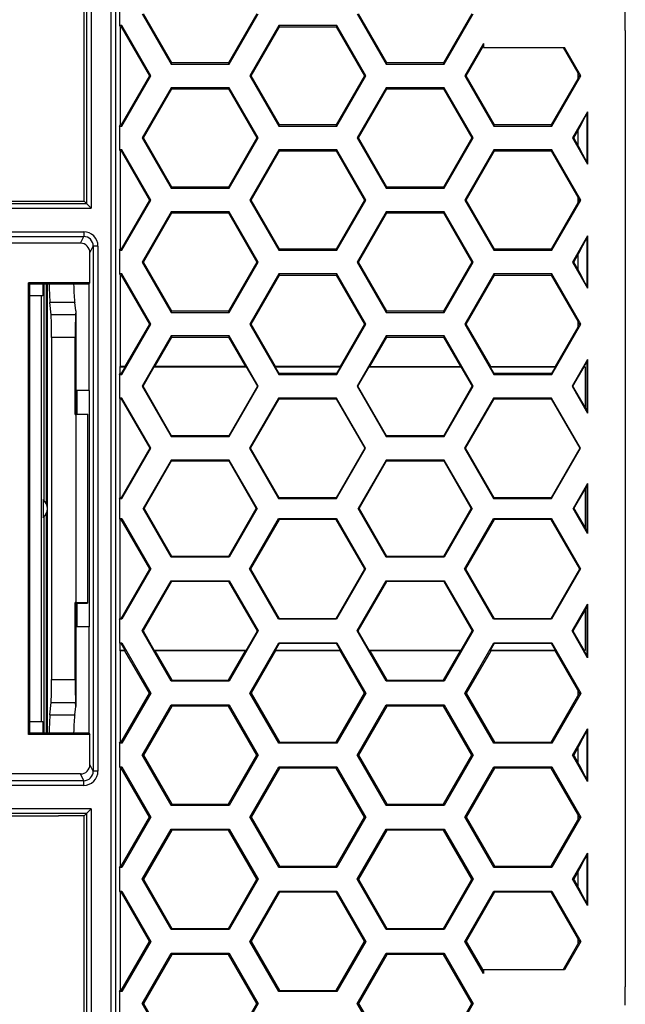
# Model space of a CAD drawing. Units: millimetres. Extents: x -60 to 80, y -26 to 118.
# Drawn here: x 52 to 78, y 25 to 66 of the extents above; entities that cross this region are included whole.
import ezdxf

# ---------------------------------------------------------------- set-up
doc = ezdxf.new("R2010")
doc.units = ezdxf.units.MM
doc.header["$LTSCALE"] = 16.335
doc.layers.get('0').update_dxf_attribs({"linetype": 'CONTINUOUS'})
for name, color, linetype in [('ASSI', 7, 'CONTINUOUS'), ('DRAFT', 7, 'CONTINUOUS'), ('RACCORDO', 7, 'CONTINUOUS'), ('SUPERFICI', 7, 'CONTINUOUS')]:
    doc.layers.add(name, color=color, linetype=linetype)

msp = doc.modelspace()

# ---------------------------------------------------------------- linework, layer by layer
at = {"color": 253, "linetype": 'CONTINUOUS'}
for p, q in [((56.126, -12.754), (56.126, 104.139)), ((56.326, -12.754), (56.326, 104.139)), ((55.279, 103.992), (55.279, 58.393)), ((76.253, 62.395), (76.253, 60.339)), ((45.637, 58.393), (55.279, 58.393)), ((49.774, 57.397), (54.967, 57.397)), ((49.774, 57.197), (54.967, 57.197)), ((54.826, 56.914), (54.967, 57.197)), ((54.967, 57.397), (54.967, 57.197)), ((76.253, 57.145), (76.253, 55.089)), ((55.225, 56.514), (55.367, 56.797)), ((55.567, 56.797), (55.367, 56.797)), ((55.367, 56.797), (55.367, 34.587)), ((55.567, 56.797), (55.567, 34.587)), ((54.584, 54.409), (53.535, 54.409)), ((54.619, 53.891), (53.585, 53.891)), ((54.606, 52.925), (53.605, 52.925)), ((76.253, 51.918), (76.253, 49.816)), ((76.253, 46.668), (76.253, 44.716)), ((76.253, 41.568), (76.253, 39.466)), ((53.605, 38.46), (54.606, 38.46)), ((53.585, 37.494), (54.619, 37.494)), ((53.535, 36.975), (54.584, 36.975)), ((76.253, 36.295), (76.253, 34.239)), ((55.367, 34.587), (55.225, 34.87)), ((55.567, 34.587), (55.367, 34.587)), ((54.967, 34.187), (49.774, 34.187)), ((54.967, 34.187), (54.826, 34.47)), ((54.967, 33.987), (54.967, 34.187)), ((54.967, 33.987), (49.774, 33.987)), ((55.279, 32.992), (45.637, 32.992)), ((55.279, 32.992), (55.279, -12.607)), ((76.253, 31.045), (76.253, 28.989))]:
    msp.add_line(p, q, dxfattribs=at)
at = {"color": 7, "linetype": 'CONTINUOUS'}
for p, q in [((55.079, 103.792), (55.079, 58.593)), ((58.694, 64.541), (57.495, 66.617)), ((62.29, 66.617), (61.091, 64.541)), ((67.794, 64.541), (66.595, 66.617)), ((71.39, 66.617), (70.191, 64.541)), ((56.573, 66.117), (56.544, 66.068)), ((56.544, 66.068), (57.743, 63.992)), ((62.048, 63.992), (63.247, 66.068)), ((63.219, 66.117), (63.247, 66.068)), ((63.247, 66.068), (65.644, 66.068)), ((65.673, 66.117), (65.644, 66.068)), ((65.644, 66.068), (66.843, 63.992)), ((77.879, 65.913), (77.879, 25.472)), ((71.879, 65.356), (71.092, 63.992)), ((71.148, 63.992), (71.879, 65.258)), ((71.879, 65.356), (71.879, 65.192)), ((71.879, 65.192), (75.307, 65.192)), ((75.25, 65.192), (75.871, 64.117)), ((75.999, 63.992), (75.307, 65.192)), ((58.666, 64.492), (58.694, 64.541)), ((61.091, 64.541), (58.694, 64.541)), ((61.119, 64.492), (61.091, 64.541)), ((67.766, 64.492), (67.794, 64.541)), ((70.191, 64.541), (67.794, 64.541)), ((70.219, 64.492), (70.191, 64.541)), ((57.743, 63.992), (56.544, 61.916)), ((57.799, 63.992), (57.743, 63.992)), ((61.992, 63.992), (62.048, 63.992)), ((63.247, 61.916), (62.048, 63.992)), ((66.843, 63.992), (65.644, 61.916)), ((66.899, 63.992), (66.843, 63.992)), ((71.092, 63.992), (71.148, 63.992)), ((72.347, 61.916), (71.148, 63.992)), ((75.871, 63.868), (74.744, 61.916)), ((75.871, 64.117), (75.871, 63.868)), ((75.999, 63.992), (75.947, 63.992)), ((57.495, 61.367), (58.694, 63.443)), ((58.666, 63.492), (58.694, 63.443)), ((58.694, 63.443), (61.091, 63.443)), ((61.119, 63.492), (61.091, 63.443)), ((61.091, 63.443), (62.29, 61.367)), ((66.595, 61.367), (67.794, 63.443)), ((67.766, 63.492), (67.794, 63.443)), ((67.794, 63.443), (70.191, 63.443)), ((70.219, 63.492), (70.191, 63.443)), ((70.191, 63.443), (71.39, 61.367)), ((76.279, 62.477), (75.639, 61.367)), ((76.279, 62.477), (76.253, 62.395)), ((76.279, 62.477), (76.279, 60.257)), ((56.573, 61.867), (56.544, 61.916)), ((63.219, 61.867), (63.247, 61.916)), ((65.644, 61.916), (63.247, 61.916)), ((65.673, 61.867), (65.644, 61.916)), ((72.319, 61.867), (72.347, 61.916)), ((74.744, 61.916), (72.347, 61.916)), ((74.773, 61.867), (74.744, 61.916)), ((75.695, 61.367), (75.871, 61.672)), ((75.871, 61.672), (75.871, 61.062)), ((57.439, 61.367), (57.495, 61.367)), ((58.694, 59.291), (57.495, 61.367)), ((62.29, 61.367), (61.091, 59.291)), ((62.346, 61.367), (62.29, 61.367)), ((66.539, 61.367), (66.595, 61.367)), ((67.794, 59.291), (66.595, 61.367)), ((71.39, 61.367), (70.191, 59.291)), ((71.446, 61.367), (71.39, 61.367)), ((75.639, 61.367), (75.695, 61.367)), ((75.639, 61.367), (76.279, 60.257)), ((75.871, 61.062), (75.695, 61.367)), ((56.573, 60.867), (56.544, 60.818)), ((56.544, 60.818), (57.743, 58.742)), ((62.048, 58.742), (63.247, 60.818)), ((63.219, 60.867), (63.247, 60.818)), ((63.247, 60.818), (65.644, 60.818)), ((65.673, 60.867), (65.644, 60.818)), ((65.644, 60.818), (66.843, 58.742)), ((71.148, 58.742), (72.347, 60.818)), ((72.319, 60.867), (72.347, 60.818)), ((72.347, 60.818), (74.744, 60.818)), ((74.773, 60.867), (74.744, 60.818)), ((74.744, 60.818), (75.871, 58.867)), ((76.279, 60.257), (76.253, 60.339)), ((58.666, 59.242), (58.694, 59.291)), ((61.091, 59.291), (58.694, 59.291)), ((61.119, 59.242), (61.091, 59.291)), ((67.766, 59.242), (67.794, 59.291)), ((70.191, 59.291), (67.794, 59.291)), ((70.219, 59.242), (70.191, 59.291)), ((57.743, 58.742), (56.544, 56.666)), ((57.799, 58.742), (57.743, 58.742)), ((61.992, 58.742), (62.048, 58.742)), ((63.247, 56.666), (62.048, 58.742)), ((66.843, 58.742), (65.644, 56.666)), ((66.899, 58.742), (66.843, 58.742)), ((71.092, 58.742), (71.148, 58.742)), ((72.347, 56.666), (71.148, 58.742)), ((75.871, 58.867), (75.871, 58.618)), ((75.999, 58.742), (75.947, 58.742)), ((45.691, 58.593), (55.079, 58.593)), ((55.079, 58.593), (54.982, 58.69)), ((55.079, 58.593), (55.279, 58.393)), ((75.871, 58.618), (74.744, 56.666)), ((57.495, 56.117), (58.694, 58.193)), ((58.666, 58.242), (58.694, 58.193)), ((58.694, 58.193), (61.091, 58.193)), ((61.119, 58.242), (61.091, 58.193)), ((61.091, 58.193), (62.29, 56.117)), ((66.595, 56.117), (67.794, 58.193)), ((67.766, 58.242), (67.794, 58.193)), ((67.794, 58.193), (70.191, 58.193)), ((70.219, 58.242), (70.191, 58.193)), ((70.191, 58.193), (71.39, 56.117)), ((76.279, 57.227), (75.639, 56.117)), ((76.279, 57.227), (76.253, 57.145)), ((76.279, 57.227), (76.279, 55.007)), ((54.826, 56.914), (50.057, 56.914)), ((56.573, 56.617), (56.544, 56.666)), ((63.219, 56.617), (63.247, 56.666)), ((65.644, 56.666), (63.247, 56.666)), ((65.673, 56.617), (65.644, 56.666)), ((72.319, 56.617), (72.347, 56.666)), ((74.744, 56.666), (72.347, 56.666)), ((74.773, 56.617), (74.744, 56.666)), ((55.225, 55.238), (55.225, 56.514)), ((75.695, 56.117), (75.871, 56.422)), ((75.871, 56.422), (75.871, 55.812)), ((57.439, 56.117), (57.495, 56.117)), ((58.694, 54.041), (57.495, 56.117)), ((62.29, 56.117), (61.091, 54.041)), ((62.346, 56.117), (62.29, 56.117)), ((66.539, 56.117), (66.595, 56.117)), ((67.794, 54.041), (66.595, 56.117)), ((71.39, 56.117), (70.191, 54.041)), ((71.446, 56.117), (71.39, 56.117)), ((75.639, 56.117), (75.695, 56.117)), ((75.639, 56.117), (76.279, 55.007)), ((75.871, 55.812), (75.695, 56.117)), ((56.573, 55.617), (56.544, 55.568)), ((56.544, 55.568), (57.743, 53.492)), ((62.048, 53.492), (63.247, 55.568)), ((63.219, 55.617), (63.247, 55.568)), ((63.247, 55.568), (65.644, 55.568)), ((65.673, 55.617), (65.644, 55.568)), ((65.644, 55.568), (66.843, 53.492)), ((71.148, 53.492), (72.347, 55.568)), ((72.319, 55.617), (72.347, 55.568)), ((72.347, 55.568), (74.744, 55.568)), ((74.773, 55.617), (74.744, 55.568)), ((74.744, 55.568), (75.871, 53.617)), ((55.225, 55.238), (52.633, 55.238)), ((52.679, 55.192), (52.633, 55.238)), ((52.633, 36.146), (52.633, 55.238)), ((52.679, 55.192), (55.179, 55.192)), ((52.679, 36.192), (52.679, 55.192)), ((53.279, 55.192), (53.279, 46.049)), ((53.379, 55.192), (53.379, 45.909)), ((53.429, 36.192), (53.429, 55.192)), ((55.179, 55.192), (55.225, 55.238)), ((55.179, 55.192), (55.179, 50.692)), ((76.279, 55.007), (76.253, 55.089)), ((53.585, 53.891), (53.535, 54.409)), ((54.629, 54.058), (54.584, 54.409)), ((54.629, 54.058), (54.619, 53.891)), ((54.629, 54.058), (54.629, 49.692)), ((58.666, 53.992), (58.694, 54.041)), ((61.091, 54.041), (58.694, 54.041)), ((61.119, 53.992), (61.091, 54.041)), ((67.766, 53.992), (67.794, 54.041)), ((70.191, 54.041), (67.794, 54.041)), ((70.219, 53.992), (70.191, 54.041)), ((57.799, 53.492), (57.743, 53.492)), ((61.992, 53.492), (62.048, 53.492)), ((66.899, 53.492), (66.843, 53.492)), ((71.092, 53.492), (71.148, 53.492)), ((75.871, 53.617), (75.871, 53.368)), ((75.999, 53.492), (75.947, 53.492)), ((53.605, 52.925), (53.605, 38.46)), ((54.606, 49.668), (54.606, 52.925)), ((58.666, 52.992), (58.694, 52.943)), ((58.694, 52.943), (61.091, 52.943)), ((61.119, 52.992), (61.091, 52.943)), ((67.759, 52.992), (67.787, 52.943)), ((67.787, 52.943), (70.184, 52.943)), ((70.213, 52.992), (70.184, 52.943)), ((76.279, 52), (75.625, 50.867)), ((76.279, 52), (76.253, 51.918)), ((76.279, 52), (76.279, 49.734)), ((56.573, 51.367), (56.554, 51.399)), ((63.219, 51.367), (63.237, 51.399)), ((65.654, 51.399), (63.237, 51.399)), ((65.673, 51.367), (65.654, 51.399)), ((72.319, 51.367), (72.337, 51.399)), ((74.754, 51.399), (72.337, 51.399)), ((74.773, 51.367), (74.754, 51.399)), ((57.439, 50.867), (57.475, 50.867)), ((58.684, 48.774), (57.475, 50.867)), ((62.31, 50.867), (61.101, 48.774)), ((62.346, 50.867), (62.31, 50.867)), ((66.532, 50.867), (66.568, 50.867)), ((67.777, 48.774), (66.568, 50.867)), ((70.194, 48.774), (71.403, 50.867)), ((71.439, 50.867), (71.403, 50.867)), ((75.625, 50.867), (75.661, 50.867)), ((75.625, 50.867), (76.279, 49.734)), ((76.176, 49.976), (75.661, 50.867)), ((55.191, 50.692), (54.679, 50.692)), ((54.679, 50.692), (54.679, 49.692)), ((55.191, 50.692), (55.191, 40.692)), ((56.573, 50.367), (56.554, 50.336)), ((56.554, 50.336), (57.763, 48.242)), ((62.022, 48.242), (63.23, 50.336)), ((63.212, 50.367), (63.23, 50.336)), ((63.23, 50.336), (65.648, 50.336)), ((65.666, 50.367), (65.648, 50.336)), ((65.648, 50.336), (66.856, 48.242)), ((71.115, 48.242), (72.324, 50.336)), ((72.305, 50.367), (72.324, 50.336)), ((72.324, 50.336), (74.741, 50.336)), ((74.759, 50.367), (74.741, 50.336)), ((74.741, 50.336), (75.95, 48.242)), ((54.606, 49.668), (54.629, 49.692)), ((54.629, 49.668), (54.606, 49.668)), ((54.629, 49.692), (55.129, 49.692)), ((55.12, 49.683), (54.629, 49.668)), ((54.629, 49.668), (54.629, 41.716)), ((55.129, 49.692), (55.12, 49.683)), ((55.12, 49.683), (55.12, 41.701)), ((55.129, 49.692), (55.129, 41.692)), ((76.279, 49.734), (76.253, 49.816)), ((58.666, 48.742), (58.684, 48.774)), ((61.101, 48.774), (58.684, 48.774)), ((61.119, 48.742), (61.101, 48.774)), ((67.759, 48.742), (67.777, 48.774)), ((70.194, 48.774), (67.777, 48.774)), ((70.213, 48.742), (70.194, 48.774)), ((57.763, 48.242), (56.554, 46.149)), ((57.799, 48.242), (57.763, 48.242)), ((61.985, 48.242), (62.022, 48.242)), ((63.23, 46.149), (62.022, 48.242)), ((66.856, 48.242), (65.648, 46.149)), ((66.893, 48.242), (66.856, 48.242)), ((71.079, 48.242), (71.115, 48.242)), ((72.324, 46.149), (71.115, 48.242)), ((75.95, 48.242), (74.741, 46.149)), ((75.986, 48.242), (75.95, 48.242)), ((57.518, 45.692), (58.684, 47.711)), ((58.666, 47.742), (58.684, 47.711)), ((58.684, 47.711), (61.101, 47.711)), ((61.119, 47.742), (61.101, 47.711)), ((61.101, 47.711), (62.267, 45.692)), ((66.612, 45.692), (67.777, 47.711)), ((67.759, 47.742), (67.777, 47.711)), ((67.777, 47.711), (70.194, 47.711)), ((70.213, 47.742), (70.194, 47.711)), ((70.194, 47.711), (71.36, 45.692)), ((76.279, 46.75), (75.668, 45.692)), ((76.279, 46.75), (76.253, 46.668)), ((76.279, 46.75), (76.279, 44.634)), ((75.705, 45.692), (76.176, 46.508)), ((76.176, 46.508), (76.176, 44.876)), ((56.573, 46.117), (56.554, 46.149)), ((63.212, 46.117), (63.23, 46.149)), ((65.648, 46.149), (63.23, 46.149)), ((65.666, 46.117), (65.648, 46.149)), ((72.305, 46.117), (72.324, 46.149)), ((74.741, 46.149), (72.324, 46.149)), ((74.759, 46.117), (74.741, 46.149)), ((53.379, 45.475), (53.379, 36.192)), ((57.482, 45.692), (57.518, 45.692)), ((57.518, 45.692), (58.684, 43.674)), ((61.101, 43.674), (62.267, 45.692)), ((62.303, 45.692), (62.267, 45.692)), ((66.575, 45.692), (66.612, 45.692)), ((66.612, 45.692), (67.777, 43.674)), ((70.194, 43.674), (71.36, 45.692)), ((71.396, 45.692), (71.36, 45.692)), ((75.668, 45.692), (75.705, 45.692)), ((76.279, 44.634), (75.668, 45.692)), ((75.705, 45.692), (76.176, 44.876)), ((53.279, 45.335), (53.279, 36.192)), ((56.573, 45.267), (56.554, 45.236)), ((57.763, 43.142), (56.554, 45.236)), ((63.23, 45.236), (62.022, 43.142)), ((63.212, 45.267), (63.23, 45.236)), ((65.648, 45.236), (63.23, 45.236)), ((65.666, 45.267), (65.648, 45.236)), ((66.856, 43.142), (65.648, 45.236)), ((72.324, 45.236), (71.115, 43.142)), ((72.305, 45.267), (72.324, 45.236)), ((74.741, 45.236), (72.324, 45.236)), ((74.759, 45.267), (74.741, 45.236)), ((75.95, 43.142), (74.741, 45.236)), ((76.279, 44.634), (76.253, 44.716)), ((58.666, 43.642), (58.684, 43.674)), ((58.684, 43.674), (61.101, 43.674)), ((61.119, 43.642), (61.101, 43.674)), ((67.759, 43.642), (67.777, 43.674)), ((67.777, 43.674), (70.194, 43.674)), ((70.213, 43.642), (70.194, 43.674)), ((56.554, 41.049), (57.763, 43.142)), ((57.799, 43.142), (57.763, 43.142)), ((61.985, 43.142), (62.022, 43.142)), ((62.022, 43.142), (63.23, 41.049)), ((65.648, 41.049), (66.856, 43.142)), ((66.893, 43.142), (66.856, 43.142)), ((71.079, 43.142), (71.115, 43.142)), ((71.115, 43.142), (72.324, 41.049)), ((74.741, 41.049), (75.95, 43.142)), ((75.986, 43.142), (75.95, 43.142)), ((58.684, 42.611), (57.475, 40.517)), ((58.666, 42.642), (58.684, 42.611)), ((61.101, 42.611), (58.684, 42.611)), ((61.119, 42.642), (61.101, 42.611)), ((62.31, 40.517), (61.101, 42.611)), ((67.777, 42.611), (66.568, 40.517)), ((67.759, 42.642), (67.777, 42.611)), ((70.194, 42.611), (67.777, 42.611)), ((70.213, 42.642), (70.194, 42.611)), ((70.194, 42.611), (71.403, 40.517)), ((54.629, 41.716), (54.606, 41.716)), ((54.606, 41.716), (54.629, 41.692)), ((54.606, 38.46), (54.606, 41.716)), ((55.12, 41.701), (54.629, 41.716)), ((54.629, 41.692), (55.129, 41.692)), ((54.629, 41.692), (54.629, 37.326)), ((54.679, 41.692), (54.679, 40.692)), ((55.129, 41.692), (55.12, 41.701)), ((75.625, 40.517), (76.279, 41.65)), ((76.279, 41.65), (76.253, 41.568)), ((76.279, 41.65), (76.279, 39.384)), ((76.176, 41.408), (75.661, 40.517)), ((56.573, 41.017), (56.554, 41.049)), ((63.212, 41.017), (63.23, 41.049)), ((63.23, 41.049), (65.648, 41.049)), ((65.666, 41.017), (65.648, 41.049)), ((72.305, 41.017), (72.324, 41.049)), ((72.324, 41.049), (74.741, 41.049)), ((74.759, 41.017), (74.741, 41.049)), ((55.191, 40.692), (54.679, 40.692)), ((55.179, 40.692), (55.179, 36.192)), ((57.439, 40.517), (57.475, 40.517)), ((62.346, 40.517), (62.31, 40.517)), ((66.532, 40.517), (66.568, 40.517)), ((71.439, 40.517), (71.403, 40.517)), ((75.625, 40.517), (75.661, 40.517)), ((76.279, 39.384), (75.625, 40.517)), ((56.573, 40.017), (56.554, 39.986)), ((63.219, 40.017), (63.237, 39.986)), ((65.654, 39.986), (63.237, 39.986)), ((65.673, 40.017), (65.654, 39.986)), ((72.319, 40.017), (72.337, 39.986)), ((74.754, 39.986), (72.337, 39.986)), ((74.773, 40.017), (74.754, 39.986)), ((76.279, 39.384), (76.253, 39.466)), ((58.666, 38.392), (58.694, 38.441)), ((58.694, 38.441), (61.091, 38.441)), ((61.119, 38.392), (61.091, 38.441)), ((67.759, 38.392), (67.787, 38.441)), ((67.787, 38.441), (70.184, 38.441)), ((70.213, 38.392), (70.184, 38.441)), ((56.544, 35.816), (57.743, 37.892)), ((57.799, 37.892), (57.743, 37.892)), ((61.992, 37.892), (62.048, 37.892)), ((62.048, 37.892), (63.247, 35.816)), ((65.644, 35.816), (66.843, 37.892)), ((66.899, 37.892), (66.843, 37.892)), ((71.092, 37.892), (71.148, 37.892)), ((71.148, 37.892), (72.347, 35.816)), ((75.871, 38.017), (75.871, 37.768)), ((75.999, 37.892), (75.947, 37.892)), ((53.535, 36.975), (53.585, 37.494)), ((54.629, 37.326), (54.619, 37.494)), ((74.744, 35.816), (75.871, 37.768)), ((54.584, 36.975), (54.629, 37.326)), ((58.694, 37.343), (57.495, 35.267)), ((58.666, 37.392), (58.694, 37.343)), ((61.091, 37.343), (58.694, 37.343)), ((61.119, 37.392), (61.091, 37.343)), ((62.29, 35.267), (61.091, 37.343)), ((67.794, 37.343), (66.595, 35.267)), ((67.766, 37.392), (67.794, 37.343)), ((70.191, 37.343), (67.794, 37.343)), ((70.219, 37.392), (70.191, 37.343)), ((71.39, 35.267), (70.191, 37.343)), ((75.639, 35.267), (76.279, 36.377)), ((76.279, 36.377), (76.253, 36.295)), ((76.279, 36.377), (76.279, 34.157)), ((52.679, 36.192), (52.633, 36.146)), ((55.225, 36.146), (52.633, 36.146)), ((55.179, 36.192), (52.679, 36.192)), ((55.179, 36.192), (55.225, 36.146)), ((55.225, 34.87), (55.225, 36.146)), ((56.573, 35.767), (56.544, 35.816)), ((63.219, 35.767), (63.247, 35.816)), ((63.247, 35.816), (65.644, 35.816)), ((65.673, 35.767), (65.644, 35.816)), ((72.319, 35.767), (72.347, 35.816)), ((72.347, 35.816), (74.744, 35.816)), ((74.773, 35.767), (74.744, 35.816)), ((75.871, 35.572), (75.695, 35.267)), ((75.871, 35.572), (75.871, 34.962)), ((57.439, 35.267), (57.495, 35.267)), ((57.495, 35.267), (58.694, 33.191)), ((61.091, 33.191), (62.29, 35.267)), ((62.346, 35.267), (62.29, 35.267)), ((66.539, 35.267), (66.595, 35.267)), ((66.595, 35.267), (67.794, 33.191)), ((70.191, 33.191), (71.39, 35.267)), ((71.446, 35.267), (71.39, 35.267)), ((75.639, 35.267), (75.695, 35.267)), ((76.279, 34.157), (75.639, 35.267)), ((75.695, 35.267), (75.871, 34.962)), ((56.573, 34.767), (56.544, 34.718)), ((57.743, 32.642), (56.544, 34.718)), ((63.247, 34.718), (62.048, 32.642)), ((63.219, 34.767), (63.247, 34.718)), ((65.644, 34.718), (63.247, 34.718)), ((65.673, 34.767), (65.644, 34.718)), ((66.843, 32.642), (65.644, 34.718)), ((72.347, 34.718), (71.148, 32.642)), ((72.319, 34.767), (72.347, 34.718)), ((74.744, 34.718), (72.347, 34.718)), ((74.773, 34.767), (74.744, 34.718)), ((75.871, 32.767), (74.744, 34.718)), ((54.826, 34.47), (50.057, 34.47)), ((76.279, 34.157), (76.253, 34.239)), ((55.079, 32.792), (55.279, 32.992)), ((58.666, 33.142), (58.694, 33.191)), ((58.694, 33.191), (61.091, 33.191)), ((61.119, 33.142), (61.091, 33.191)), ((67.766, 33.142), (67.794, 33.191)), ((67.794, 33.191), (70.191, 33.191)), ((70.219, 33.142), (70.191, 33.191)), ((55.079, 32.792), (45.691, 32.792)), ((55.079, 32.792), (54.982, 32.695)), ((55.079, 32.792), (55.079, -12.407)), ((56.544, 30.566), (57.743, 32.642)), ((57.799, 32.642), (57.743, 32.642)), ((61.992, 32.642), (62.048, 32.642)), ((62.048, 32.642), (63.247, 30.566)), ((65.644, 30.566), (66.843, 32.642)), ((66.899, 32.642), (66.843, 32.642)), ((71.092, 32.642), (71.148, 32.642)), ((71.148, 32.642), (72.347, 30.566)), ((74.744, 30.566), (75.871, 32.518)), ((75.871, 32.767), (75.871, 32.518)), ((75.999, 32.642), (75.947, 32.642)), ((58.694, 32.093), (57.495, 30.017)), ((58.666, 32.142), (58.694, 32.093)), ((61.091, 32.093), (58.694, 32.093)), ((61.119, 32.142), (61.091, 32.093)), ((62.29, 30.017), (61.091, 32.093)), ((67.794, 32.093), (66.595, 30.017)), ((67.766, 32.142), (67.794, 32.093)), ((70.191, 32.093), (67.794, 32.093)), ((70.219, 32.142), (70.191, 32.093)), ((71.39, 30.017), (70.191, 32.093)), ((75.639, 30.017), (76.279, 31.127)), ((76.279, 31.127), (76.253, 31.045)), ((76.279, 31.127), (76.279, 28.907)), ((56.573, 30.517), (56.544, 30.566)), ((63.219, 30.517), (63.247, 30.566)), ((63.247, 30.566), (65.644, 30.566)), ((65.673, 30.517), (65.644, 30.566)), ((72.319, 30.517), (72.347, 30.566)), ((72.347, 30.566), (74.744, 30.566)), ((74.773, 30.517), (74.744, 30.566)), ((57.439, 30.017), (57.495, 30.017)), ((57.495, 30.017), (58.694, 27.941)), ((61.091, 27.941), (62.29, 30.017)), ((62.346, 30.017), (62.29, 30.017)), ((66.539, 30.017), (66.595, 30.017)), ((66.595, 30.017), (67.794, 27.941)), ((70.191, 27.941), (71.39, 30.017)), ((71.446, 30.017), (71.39, 30.017)), ((75.639, 30.017), (75.695, 30.017)), ((76.279, 28.907), (75.639, 30.017)), ((75.871, 30.322), (75.695, 30.017)), ((75.695, 30.017), (75.871, 29.712)), ((75.871, 30.322), (75.871, 29.712)), ((56.573, 29.517), (56.544, 29.468)), ((57.743, 27.392), (56.544, 29.468)), ((63.247, 29.468), (62.048, 27.392)), ((63.219, 29.517), (63.247, 29.468)), ((65.644, 29.468), (63.247, 29.468)), ((65.673, 29.517), (65.644, 29.468)), ((66.843, 27.392), (65.644, 29.468)), ((72.347, 29.468), (71.148, 27.392)), ((72.319, 29.517), (72.347, 29.468)), ((74.744, 29.468), (72.347, 29.468)), ((74.773, 29.517), (74.744, 29.468)), ((75.871, 27.517), (74.744, 29.468)), ((76.279, 28.907), (76.253, 28.989)), ((58.666, 27.892), (58.694, 27.941)), ((58.694, 27.941), (61.091, 27.941)), ((61.119, 27.892), (61.091, 27.941)), ((67.766, 27.892), (67.794, 27.941)), ((67.794, 27.941), (70.191, 27.941)), ((70.219, 27.892), (70.191, 27.941)), ((75.871, 27.517), (75.871, 27.268)), ((56.544, 25.316), (57.743, 27.392)), ((57.799, 27.392), (57.743, 27.392)), ((61.992, 27.392), (62.048, 27.392)), ((62.048, 27.392), (63.247, 25.316)), ((65.644, 25.316), (66.843, 27.392)), ((66.899, 27.392), (66.843, 27.392)), ((71.092, 27.392), (71.148, 27.392)), ((71.879, 26.028), (71.092, 27.392)), ((71.148, 27.392), (71.879, 26.126)), ((75.25, 26.192), (75.871, 27.268)), ((75.999, 27.392), (75.307, 26.192)), ((75.999, 27.392), (75.947, 27.392)), ((58.694, 26.843), (57.495, 24.767)), ((58.666, 26.892), (58.694, 26.843)), ((61.091, 26.843), (58.694, 26.843)), ((61.119, 26.892), (61.091, 26.843)), ((62.29, 24.767), (61.091, 26.843)), ((67.794, 26.843), (66.595, 24.767)), ((67.766, 26.892), (67.794, 26.843)), ((70.191, 26.843), (67.794, 26.843)), ((70.219, 26.892), (70.191, 26.843)), ((71.39, 24.767), (70.191, 26.843)), ((75.307, 26.192), (71.879, 26.192)), ((71.879, 26.192), (71.879, 26.028)), ((56.573, 25.267), (56.544, 25.316)), ((63.219, 25.267), (63.247, 25.316)), ((63.247, 25.316), (65.644, 25.316)), ((65.673, 25.267), (65.644, 25.316)), ((57.439, 24.767), (57.495, 24.767)), ((57.495, 24.767), (58.694, 22.691)), ((61.091, 22.691), (62.29, 24.767)), ((62.346, 24.767), (62.29, 24.767)), ((66.539, 24.767), (66.595, 24.767)), ((71.446, 24.767), (71.39, 24.767))]:
    msp.add_line(p, q, dxfattribs=at)
at = {"color": 253, "linetype": 'CONTINUOUS'}
for centre, radius, start, end in [((54.967, 56.798), 0.6, 359.9799, 89.9921), ((54.967, 56.798), 0.4, 359.9417, 90.0033), ((54.967, 34.587), 0.6, 270.0079, 0.0201), ((54.967, 34.587), 0.4, 269.9967, 0.0583)]:
    msp.add_arc(centre, radius, start, end, dxfattribs=at)
at = {"color": 7, "linetype": 'CONTINUOUS'}
for centre, major_axis, ratio, start_param, end_param in [((74.855, 65.945), (-1.399, 2.427), 0.017444, -3.869412, -3.787536), ((74.855, 62.04), (1.399, 2.427), 0.017444, 0.645944, 0.727819), ((74.855, 59.979), (1.399, 2.427), 0.017444, -0.788304, -0.082602), ((74.855, 62.756), (-1.399, 2.427), 0.017444, -3.058991, -2.353289), ((74.855, 60.695), (-1.399, 2.427), 0.017444, -3.869412, -3.787536), ((74.855, 56.79), (1.399, 2.427), 0.017444, 0.645944, 0.727819), ((74.855, 54.729), (1.399, 2.427), 0.017444, -0.788304, -0.082602), ((54.825, 56.514), (0.179, 0.358), 0.999239, -1.106966, 0.463221), ((74.855, 57.506), (-1.399, 2.427), 0.017444, -3.058991, -2.353289), ((53.555, 57.307), (0, 3), 0.026186, -3.929645, -3.403392), ((54.611, 57.307), (0, 3), 0.034921, -3.929644, -3.403392), ((53.579, 52.925), (0, 1), 0.026186, -1.570796, -0.261799), ((54.623, 52.925), (0, 1), 0.017455, 0.261799, 1.570796), ((74.855, 55.445), (-1.399, 2.427), 0.017444, -3.869412, -3.787536), ((74.855, 51.54), (1.399, 2.427), 0.017444, 0.645944, 0.727819), ((74.855, 52.233), (-1.399, 2.427), 0.017444, -3.058991, -2.774653), ((74.855, 44.252), (1.399, 2.427), 0.017444, -0.36694, -0.082602), ((74.855, 47.133), (-1.399, 2.427), 0.017444, -3.058991, -2.774653), ((74.855, 39.152), (1.399, 2.427), 0.017444, -0.36694, -0.082602), ((53.579, 38.46), (0, 1), 0.026186, -2.879793, -1.570796), ((54.623, 38.46), (0, 1), 0.017455, -4.712389, -3.403392), ((74.855, 39.845), (-1.399, 2.427), 0.017444, -3.869412, -3.787536), ((74.855, 35.94), (1.399, 2.427), 0.017444, 0.645944, 0.727819), ((53.555, 34.077), (0, 3), 0.026186, 0.261799, 0.788052), ((54.611, 34.077), (0, 3), 0.034921, 0.261799, 0.788052), ((74.855, 33.879), (1.399, 2.427), 0.017444, -0.788304, -0.082602), ((54.825, 34.87), (-0.179, 0.358), 0.999239, 2.678371, 4.248559), ((74.855, 36.656), (-1.399, 2.427), 0.017444, -3.058991, -2.353289), ((74.855, 34.595), (-1.399, 2.427), 0.017444, -3.869412, -3.787536), ((74.855, 30.69), (1.399, 2.427), 0.017444, 0.645944, 0.727819), ((74.855, 28.629), (1.399, 2.427), 0.017444, -0.788304, -0.082602), ((74.855, 31.406), (-1.399, 2.427), 0.017444, -3.058991, -2.353289), ((74.855, 29.345), (-1.399, 2.427), 0.017444, -3.869412, -3.787536), ((74.855, 25.44), (1.399, 2.427), 0.017444, 0.645944, 0.727819)]:
    msp.add_ellipse(centre, major_axis=major_axis, ratio=ratio, start_param=start_param, end_param=end_param, dxfattribs=at)
at = {"layer": 'ASSI', "color": 7, "linetype": 'CONTINUOUS'}
msp.add_line((53.248, 46.078), (53.248, 45.307), dxfattribs=at)
msp.add_arc((52.929, 45.692), 0.5, 309.5767, 50.4233, dxfattribs=at)
at = {"layer": 'DRAFT', "color": 7, "linetype": 'CONTINUOUS'}
for p, q in [((56.479, 67.117), (56.479, 66.117)), ((77.879, 65.913), (77.879, 66.692)), ((56.573, 66.117), (56.479, 66.117)), ((56.479, 66.117), (56.504, 66.068)), ((56.504, 66.068), (56.544, 66.068)), ((56.504, 66.068), (56.504, 61.916)), ((56.479, 61.867), (56.504, 61.916)), ((56.479, 61.867), (56.573, 61.867)), ((56.479, 61.867), (56.479, 60.867)), ((56.544, 61.916), (56.504, 61.916)), ((56.573, 60.867), (56.479, 60.867)), ((56.479, 60.867), (56.504, 60.818)), ((56.504, 60.818), (56.544, 60.818)), ((56.504, 60.818), (56.504, 56.666)), ((50.771, 58.687), (53.888, 58.687)), ((56.479, 56.617), (56.504, 56.666)), ((56.544, 56.666), (56.504, 56.666)), ((56.479, 56.617), (56.573, 56.617)), ((56.479, 56.617), (56.479, 55.617)), ((56.573, 55.617), (56.479, 55.617)), ((56.479, 55.617), (56.504, 55.568)), ((56.504, 55.568), (56.544, 55.568)), ((56.504, 55.568), (56.504, 51.701)), ((53.232, 55.192), (53.232, 54.692)), ((53.232, 54.692), (52.679, 54.692)), ((53.18, 36.692), (53.18, 54.692)), ((57.743, 53.492), (56.709, 51.701)), ((63.083, 51.701), (62.048, 53.492)), ((66.843, 53.492), (65.809, 51.701)), ((72.183, 51.701), (71.148, 53.492)), ((75.871, 53.368), (74.909, 51.701)), ((57.976, 51.701), (58.694, 52.943)), ((61.091, 52.943), (61.808, 51.701)), ((67.07, 51.701), (67.787, 52.943)), ((70.184, 52.943), (70.902, 51.701)), ((56.495, 51.692), (56.504, 51.701)), ((56.495, 51.692), (56.724, 51.692)), ((56.495, 51.692), (56.495, 51.399)), ((56.709, 51.701), (56.504, 51.701)), ((56.724, 51.692), (56.554, 51.399)), ((56.709, 51.701), (56.724, 51.692)), ((57.475, 50.867), (57.951, 51.692)), ((57.976, 51.701), (57.951, 51.692)), ((57.951, 51.692), (61.834, 51.692)), ((61.808, 51.701), (57.976, 51.701)), ((61.808, 51.701), (61.834, 51.692)), ((61.834, 51.692), (62.31, 50.867)), ((63.083, 51.701), (63.068, 51.692)), ((63.068, 51.692), (65.824, 51.692)), ((63.237, 51.399), (63.068, 51.692)), ((65.809, 51.701), (63.083, 51.701)), ((65.824, 51.692), (65.654, 51.399)), ((65.809, 51.701), (65.824, 51.692)), ((66.568, 50.867), (67.045, 51.692)), ((67.07, 51.701), (67.045, 51.692)), ((67.045, 51.692), (70.927, 51.692)), ((67.07, 51.701), (70.902, 51.701)), ((70.902, 51.701), (70.927, 51.692)), ((70.927, 51.692), (71.403, 50.867)), ((72.183, 51.701), (72.168, 51.692)), ((72.168, 51.692), (74.924, 51.692)), ((72.337, 51.399), (72.168, 51.692)), ((72.183, 51.701), (74.909, 51.701)), ((74.924, 51.692), (74.754, 51.399)), ((74.909, 51.701), (74.924, 51.692)), ((75.661, 50.867), (76.138, 51.692)), ((76.142, 51.694), (76.138, 51.692)), ((76.138, 51.692), (76.176, 51.692)), ((76.176, 51.692), (76.176, 49.976)), ((56.479, 51.367), (56.495, 51.399)), ((56.479, 51.367), (56.573, 51.367)), ((56.479, 51.367), (56.479, 50.367)), ((56.554, 51.399), (56.495, 51.399)), ((56.573, 50.367), (56.479, 50.367)), ((56.479, 50.367), (56.495, 50.336)), ((56.495, 50.336), (56.554, 50.336)), ((56.495, 50.336), (56.495, 46.149)), ((56.479, 46.117), (56.495, 46.149)), ((56.479, 46.117), (56.573, 46.117)), ((56.479, 46.117), (56.479, 45.267)), ((56.554, 46.149), (56.495, 46.149)), ((56.479, 45.267), (56.573, 45.267)), ((56.479, 45.267), (56.495, 45.236)), ((56.554, 45.236), (56.495, 45.236)), ((56.495, 45.236), (56.495, 41.049)), ((76.176, 41.408), (76.176, 39.692)), ((56.479, 41.017), (56.495, 41.049)), ((56.573, 41.017), (56.479, 41.017)), ((56.479, 41.017), (56.479, 40.017)), ((56.495, 41.049), (56.554, 41.049)), ((57.475, 40.517), (57.951, 39.692)), ((61.834, 39.692), (62.31, 40.517)), ((66.568, 40.517), (67.045, 39.692)), ((70.927, 39.692), (71.403, 40.517)), ((75.661, 40.517), (76.138, 39.692)), ((56.479, 40.017), (56.573, 40.017)), ((56.479, 40.017), (56.495, 39.986)), ((56.554, 39.986), (56.495, 39.986)), ((56.495, 39.986), (56.495, 39.692)), ((56.724, 39.692), (56.554, 39.986)), ((63.237, 39.986), (63.068, 39.692)), ((65.824, 39.692), (65.654, 39.986)), ((72.337, 39.986), (72.168, 39.692)), ((74.924, 39.692), (74.754, 39.986)), ((56.724, 39.692), (56.495, 39.692)), ((56.495, 39.692), (56.504, 39.684)), ((56.709, 39.684), (56.504, 39.684)), ((56.504, 39.684), (56.504, 35.816)), ((56.709, 39.684), (56.724, 39.692)), ((57.743, 37.892), (56.709, 39.684)), ((61.834, 39.692), (57.951, 39.692)), ((57.976, 39.684), (57.951, 39.692)), ((61.808, 39.684), (57.976, 39.684)), ((57.976, 39.684), (58.694, 38.441)), ((61.091, 38.441), (61.808, 39.684)), ((61.808, 39.684), (61.834, 39.692)), ((63.083, 39.684), (62.048, 37.892)), ((65.824, 39.692), (63.068, 39.692)), ((63.083, 39.684), (63.068, 39.692)), ((65.809, 39.684), (63.083, 39.684)), ((65.809, 39.684), (65.824, 39.692)), ((66.843, 37.892), (65.809, 39.684)), ((70.927, 39.692), (67.045, 39.692)), ((67.07, 39.684), (67.045, 39.692)), ((70.902, 39.684), (67.07, 39.684)), ((67.07, 39.684), (67.787, 38.441)), ((70.184, 38.441), (70.902, 39.684)), ((70.902, 39.684), (70.927, 39.692)), ((72.183, 39.684), (71.148, 37.892)), ((74.924, 39.692), (72.168, 39.692)), ((72.183, 39.684), (72.168, 39.692)), ((74.909, 39.684), (72.183, 39.684)), ((74.909, 39.684), (74.924, 39.692)), ((75.871, 38.017), (74.909, 39.684)), ((76.176, 39.692), (76.138, 39.692)), ((76.142, 39.691), (76.138, 39.692)), ((52.679, 36.692), (53.232, 36.692)), ((53.232, 36.692), (53.232, 36.192)), ((56.479, 35.767), (56.504, 35.816)), ((56.504, 35.816), (56.544, 35.816)), ((56.573, 35.767), (56.479, 35.767)), ((56.479, 35.767), (56.479, 34.767)), ((56.479, 34.767), (56.573, 34.767)), ((56.479, 34.767), (56.504, 34.718)), ((56.544, 34.718), (56.504, 34.718)), ((56.504, 34.718), (56.504, 30.566)), ((50.771, 32.698), (53.888, 32.698)), ((56.479, 30.517), (56.504, 30.566)), ((56.573, 30.517), (56.479, 30.517)), ((56.479, 30.517), (56.479, 29.517)), ((56.504, 30.566), (56.544, 30.566)), ((56.479, 29.517), (56.573, 29.517)), ((56.479, 29.517), (56.504, 29.468)), ((56.544, 29.468), (56.504, 29.468)), ((56.504, 29.468), (56.504, 25.316)), ((77.879, 24.692), (77.879, 25.472)), ((56.479, 25.267), (56.504, 25.316)), ((56.573, 25.267), (56.479, 25.267)), ((56.479, 25.267), (56.479, 24.267)), ((56.504, 25.316), (56.544, 25.316)), ((58.666, 22.642), (57.439, 24.767)), ((62.346, 24.767), (61.119, 22.642)), ((66.97, 24.02), (66.539, 24.767)), ((66.595, 24.767), (67.012, 24.045)), ((70.224, 22.748), (71.39, 24.767)), ((71.446, 24.767), (70.248, 22.691))]:
    msp.add_line(p, q, dxfattribs=at)
for centre, major_axis, ratio, start_param, end_param in [((74.855, 49.502), (1.399, 2.427), 0.017444, -0.433678, -0.082602), ((74.855, 51.684), (1.4, 0), 0.017455, 0.336698, 0.403436), ((74.855, 39.7), (1.4, 0), 0.017455, -0.403436, -0.336698), ((74.855, 41.883), (-1.399, 2.427), 0.017444, -3.058991, -2.707915)]:
    msp.add_ellipse(centre, major_axis=major_axis, ratio=ratio, start_param=start_param, end_param=end_param, dxfattribs=at)
at = {"layer": 'RACCORDO', "color": 7, "linetype": 'CONTINUOUS'}
for p, q in [((54.982, 58.689), (54.982, 103.695)), ((53.888, 58.687), (53.891, 58.69)), ((53.891, 58.69), (54.982, 58.69)), ((54.982, 58.69), (54.982, 58.69)), ((53.888, 32.698), (53.891, 32.695)), ((54.982, 32.695), (53.891, 32.695)), ((54.982, 32.695), (54.982, 32.695)), ((54.982, -12.311), (54.982, 32.695))]:
    msp.add_line(p, q, dxfattribs=at)
at = {"layer": 'SUPERFICI', "color": 7, "linetype": 'CONTINUOUS'}
for p, q in [((57.439, 66.617), (58.666, 64.492)), ((61.119, 64.492), (62.346, 66.617)), ((66.539, 66.617), (67.766, 64.492)), ((70.219, 64.492), (71.446, 66.617)), ((57.799, 63.992), (56.573, 66.117)), ((63.219, 66.117), (61.992, 63.992)), ((65.673, 66.117), (63.219, 66.117)), ((66.899, 63.992), (65.673, 66.117)), ((58.666, 64.492), (61.119, 64.492)), ((67.766, 64.492), (70.219, 64.492)), ((56.573, 61.867), (57.799, 63.992)), ((61.992, 63.992), (63.219, 61.867)), ((65.673, 61.867), (66.899, 63.992)), ((71.092, 63.992), (72.319, 61.867)), ((74.773, 61.867), (75.999, 63.992)), ((58.666, 63.492), (57.439, 61.367)), ((61.119, 63.492), (58.666, 63.492)), ((62.346, 61.367), (61.119, 63.492)), ((67.766, 63.492), (66.539, 61.367)), ((70.219, 63.492), (67.766, 63.492)), ((71.446, 61.367), (70.219, 63.492)), ((63.219, 61.867), (65.673, 61.867)), ((72.319, 61.867), (74.773, 61.867)), ((57.439, 61.367), (58.666, 59.242)), ((61.119, 59.242), (62.346, 61.367)), ((66.539, 61.367), (67.766, 59.242)), ((70.219, 59.242), (71.446, 61.367)), ((57.799, 58.742), (56.573, 60.867)), ((63.219, 60.867), (61.992, 58.742)), ((65.673, 60.867), (63.219, 60.867)), ((66.899, 58.742), (65.673, 60.867)), ((72.319, 60.867), (71.092, 58.742)), ((74.773, 60.867), (72.319, 60.867)), ((75.999, 58.742), (74.773, 60.867)), ((58.666, 59.242), (61.119, 59.242)), ((67.766, 59.242), (70.219, 59.242)), ((56.573, 56.617), (57.799, 58.742)), ((61.992, 58.742), (63.219, 56.617)), ((65.673, 56.617), (66.899, 58.742)), ((71.092, 58.742), (72.319, 56.617)), ((74.773, 56.617), (75.999, 58.742)), ((58.666, 58.242), (57.439, 56.117)), ((61.119, 58.242), (58.666, 58.242)), ((62.346, 56.117), (61.119, 58.242)), ((67.766, 58.242), (66.539, 56.117)), ((70.219, 58.242), (67.766, 58.242)), ((71.446, 56.117), (70.219, 58.242)), ((63.219, 56.617), (65.673, 56.617)), ((72.319, 56.617), (74.773, 56.617)), ((57.439, 56.117), (58.666, 53.992)), ((61.119, 53.992), (62.346, 56.117)), ((66.539, 56.117), (67.766, 53.992)), ((70.219, 53.992), (71.446, 56.117)), ((57.799, 53.492), (56.573, 55.617)), ((63.219, 55.617), (61.992, 53.492)), ((65.673, 55.617), (63.219, 55.617)), ((66.899, 53.492), (65.673, 55.617)), ((72.319, 55.617), (71.092, 53.492)), ((74.773, 55.617), (72.319, 55.617)), ((75.999, 53.492), (74.773, 55.617)), ((58.666, 53.992), (61.119, 53.992)), ((67.766, 53.992), (70.219, 53.992)), ((56.573, 51.367), (57.799, 53.492)), ((61.992, 53.492), (63.219, 51.367)), ((65.673, 51.367), (66.899, 53.492)), ((71.092, 53.492), (72.319, 51.367)), ((74.773, 51.367), (75.999, 53.492)), ((58.666, 52.992), (57.439, 50.867)), ((61.119, 52.992), (58.666, 52.992)), ((62.346, 50.867), (61.119, 52.992)), ((67.759, 52.992), (66.532, 50.867)), ((70.213, 52.992), (67.759, 52.992)), ((71.439, 50.867), (70.213, 52.992)), ((63.219, 51.367), (65.673, 51.367)), ((72.319, 51.367), (74.773, 51.367)), ((57.439, 50.867), (58.666, 48.742)), ((61.119, 48.742), (62.346, 50.867)), ((66.532, 50.867), (67.759, 48.742)), ((70.213, 48.742), (71.439, 50.867)), ((57.799, 48.242), (56.573, 50.367)), ((63.212, 50.367), (61.985, 48.242)), ((65.666, 50.367), (63.212, 50.367)), ((66.893, 48.242), (65.666, 50.367)), ((72.305, 50.367), (71.079, 48.242)), ((74.759, 50.367), (72.305, 50.367)), ((75.986, 48.242), (74.759, 50.367)), ((58.666, 48.742), (61.119, 48.742)), ((67.759, 48.742), (70.213, 48.742)), ((56.573, 46.117), (57.799, 48.242)), ((61.985, 48.242), (63.212, 46.117)), ((65.666, 46.117), (66.893, 48.242)), ((71.079, 48.242), (72.305, 46.117)), ((74.759, 46.117), (75.986, 48.242)), ((58.666, 47.742), (57.482, 45.692)), ((61.119, 47.742), (58.666, 47.742)), ((62.303, 45.692), (61.119, 47.742)), ((67.759, 47.742), (66.575, 45.692)), ((70.213, 47.742), (67.759, 47.742)), ((71.396, 45.692), (70.213, 47.742)), ((63.212, 46.117), (65.666, 46.117)), ((72.305, 46.117), (74.759, 46.117)), ((58.666, 43.642), (57.482, 45.692)), ((62.303, 45.692), (61.119, 43.642)), ((67.759, 43.642), (66.575, 45.692)), ((71.396, 45.692), (70.213, 43.642)), ((56.573, 45.267), (57.799, 43.142)), ((61.985, 43.142), (63.212, 45.267)), ((63.212, 45.267), (65.666, 45.267)), ((65.666, 45.267), (66.893, 43.142)), ((71.079, 43.142), (72.305, 45.267)), ((72.305, 45.267), (74.759, 45.267)), ((74.759, 45.267), (75.986, 43.142)), ((61.119, 43.642), (58.666, 43.642)), ((70.213, 43.642), (67.759, 43.642)), ((57.799, 43.142), (56.573, 41.017)), ((63.212, 41.017), (61.985, 43.142)), ((66.893, 43.142), (65.666, 41.017)), ((72.305, 41.017), (71.079, 43.142)), ((75.986, 43.142), (74.759, 41.017)), ((57.439, 40.517), (58.666, 42.642)), ((58.666, 42.642), (61.119, 42.642)), ((61.119, 42.642), (62.346, 40.517)), ((66.532, 40.517), (67.759, 42.642)), ((67.759, 42.642), (70.213, 42.642)), ((70.213, 42.642), (71.439, 40.517)), ((65.666, 41.017), (63.212, 41.017)), ((74.759, 41.017), (72.305, 41.017)), ((58.666, 38.392), (57.439, 40.517)), ((62.346, 40.517), (61.119, 38.392)), ((67.759, 38.392), (66.532, 40.517)), ((71.439, 40.517), (70.213, 38.392)), ((56.573, 40.017), (57.799, 37.892)), ((61.992, 37.892), (63.219, 40.017)), ((63.219, 40.017), (65.673, 40.017)), ((65.673, 40.017), (66.899, 37.892)), ((71.092, 37.892), (72.319, 40.017)), ((72.319, 40.017), (74.773, 40.017)), ((74.773, 40.017), (75.999, 37.892)), ((61.119, 38.392), (58.666, 38.392)), ((70.213, 38.392), (67.759, 38.392)), ((57.799, 37.892), (56.573, 35.767)), ((63.219, 35.767), (61.992, 37.892)), ((66.899, 37.892), (65.673, 35.767)), ((72.319, 35.767), (71.092, 37.892)), ((75.999, 37.892), (74.773, 35.767)), ((57.439, 35.267), (58.666, 37.392)), ((58.666, 37.392), (61.119, 37.392)), ((61.119, 37.392), (62.346, 35.267)), ((66.539, 35.267), (67.766, 37.392)), ((67.766, 37.392), (70.219, 37.392)), ((70.219, 37.392), (71.446, 35.267)), ((65.673, 35.767), (63.219, 35.767)), ((74.773, 35.767), (72.319, 35.767)), ((58.666, 33.142), (57.439, 35.267)), ((62.346, 35.267), (61.119, 33.142)), ((67.766, 33.142), (66.539, 35.267)), ((71.446, 35.267), (70.219, 33.142)), ((56.573, 34.767), (57.799, 32.642)), ((61.992, 32.642), (63.219, 34.767)), ((63.219, 34.767), (65.673, 34.767)), ((65.673, 34.767), (66.899, 32.642)), ((71.092, 32.642), (72.319, 34.767)), ((72.319, 34.767), (74.773, 34.767)), ((74.773, 34.767), (75.999, 32.642)), ((61.119, 33.142), (58.666, 33.142)), ((70.219, 33.142), (67.766, 33.142)), ((57.799, 32.642), (56.573, 30.517)), ((63.219, 30.517), (61.992, 32.642)), ((66.899, 32.642), (65.673, 30.517)), ((72.319, 30.517), (71.092, 32.642)), ((75.999, 32.642), (74.773, 30.517)), ((57.439, 30.017), (58.666, 32.142)), ((58.666, 32.142), (61.119, 32.142)), ((61.119, 32.142), (62.346, 30.017)), ((66.539, 30.017), (67.766, 32.142)), ((67.766, 32.142), (70.219, 32.142)), ((70.219, 32.142), (71.446, 30.017)), ((65.673, 30.517), (63.219, 30.517)), ((74.773, 30.517), (72.319, 30.517)), ((58.666, 27.892), (57.439, 30.017)), ((62.346, 30.017), (61.119, 27.892)), ((67.766, 27.892), (66.539, 30.017)), ((71.446, 30.017), (70.219, 27.892)), ((56.573, 29.517), (57.799, 27.392)), ((61.992, 27.392), (63.219, 29.517)), ((63.219, 29.517), (65.673, 29.517)), ((65.673, 29.517), (66.899, 27.392)), ((71.092, 27.392), (72.319, 29.517)), ((72.319, 29.517), (74.773, 29.517)), ((74.773, 29.517), (75.999, 27.392)), ((61.119, 27.892), (58.666, 27.892)), ((70.219, 27.892), (67.766, 27.892)), ((57.799, 27.392), (56.573, 25.267)), ((63.219, 25.267), (61.992, 27.392)), ((66.899, 27.392), (65.673, 25.267)), ((57.439, 24.767), (58.666, 26.892)), ((58.666, 26.892), (61.119, 26.892)), ((61.119, 26.892), (62.346, 24.767)), ((66.539, 24.767), (67.766, 26.892)), ((67.766, 26.892), (70.219, 26.892)), ((70.219, 26.892), (71.446, 24.767)), ((65.673, 25.267), (63.219, 25.267))]:
    msp.add_line(p, q, dxfattribs=at)

doc.saveas('drawing.dxf')
